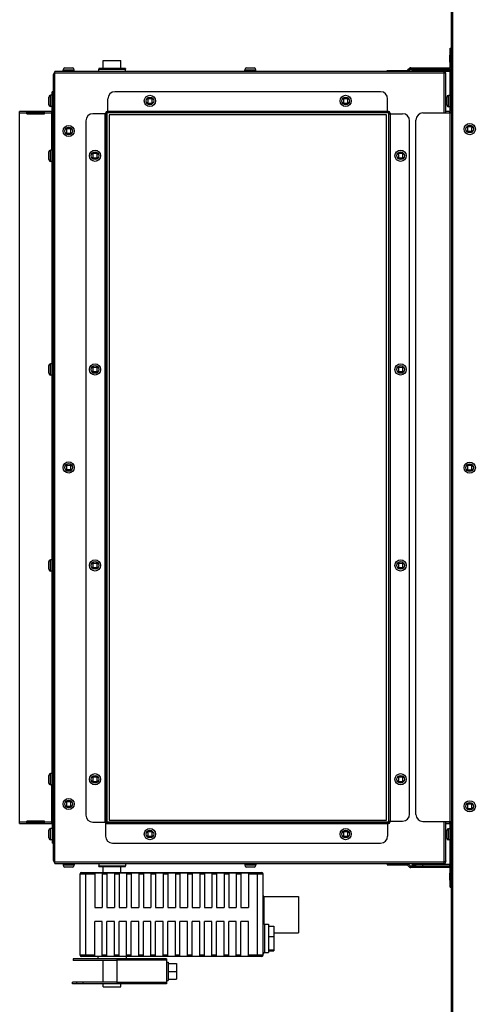
# Model space of a CAD drawing. Extents: x 7487 to 13793, y 1209 to 6177.
# Drawn here: x 10917 to 11243, y 4694 to 5397 of the extents above; entities that cross this region are included whole.
import ezdxf

# ---------------------------------------------------------------- set-up
doc = ezdxf.new("R2010")
doc.units = 0
doc.header["$LTSCALE"] = 15.367
doc.layers.get('0').update_dxf_attribs({"linetype": 'CONTINUOUS'})
for name, color, linetype in [('02___PRT_ALL_AXES', 7, 'CONTINUOUS'), ('PANEL_END', 7, 'CONTINUOUS'), ('PANEL_TOP', 7, 'CONTINUOUS')]:
    doc.layers.add(name, color=color, linetype=linetype)

msp = doc.modelspace()

# ---------------------------------------------------------------- linework, layer by layer
at = {"color": 7, "linetype": 'CONTINUOUS'}
for p, q in [((11226.35, 4509.46), (11226.35, 5644.46)), ((11224.54, 5362.36), (11224.54, 5376.16)), ((11224.54, 5376.16), (11225.55, 5376.16)), ((10976.75, 5361.67), (10976.75, 5367.46)), ((10976.75, 5367.46), (10989.5, 5367.46)), ((10989.5, 5361.67), (10989.5, 5367.46)), ((11224.54, 5371.16), (11225.55, 5371.16)), ((10942.14, 4794.56), (10942.14, 5359.66)), ((11220.34, 5359.66), (10942.14, 5359.66)), ((10948.14, 5359.66), (10948.14, 5360.85)), ((10948.14, 5360.85), (10956.14, 5360.85)), ((10949.41, 5362.12), (10954.87, 5362.12)), ((10956.14, 5359.66), (10956.14, 5360.85)), ((10973.63, 5361.67), (10973.63, 5361.27)), ((10992.63, 5361.67), (10973.63, 5361.67)), ((10992.63, 5361.27), (10973.63, 5361.27)), ((10992.63, 5361.67), (10992.63, 5361.27)), ((11077.84, 5359.66), (11077.84, 5360.85)), ((11077.84, 5360.85), (11085.84, 5360.85)), ((11079.11, 5362.12), (11084.57, 5362.12)), ((11085.84, 5359.66), (11085.84, 5360.85)), ((11179.54, 5359.66), (11179.54, 5360.33)), ((11179.54, 5360.33), (11194.04, 5360.33)), ((11184.54, 5359.66), (11184.54, 5360.33)), ((11194.04, 5359.66), (11194.04, 5360.33)), ((11195.6, 5361.81), (11194.18, 5360.39)), ((11194.89, 5359.68), (11194.18, 5360.39)), ((11196.31, 5361.1), (11194.89, 5359.68)), ((11195.6, 5361.81), (11196.31, 5361.1)), ((11196.45, 5362.16), (11196.45, 5361.16)), ((11196.45, 5362.16), (11224.34, 5362.16)), ((11196.45, 5361.16), (11224.34, 5361.16)), ((11197.54, 5359.66), (11197.54, 5360.85)), ((11197.54, 5360.85), (11200.15, 5360.85)), ((11200.15, 5360.86), (11200.15, 5359.85)), ((11200.15, 5360.86), (11224.34, 5360.86)), ((11200.15, 5359.85), (11224.34, 5359.85)), ((11205.15, 5360.86), (11205.15, 5359.85)), ((11220.34, 5329.96), (11220.34, 5359.66)), ((11224.34, 5361.16), (11224.34, 5362.16)), ((11224.34, 5360.86), (11224.34, 5359.85)), ((11225.55, 5362.36), (11224.54, 5362.36)), ((11224.54, 5331.16), (11224.54, 5359.65)), ((11225.55, 5359.65), (11224.54, 5359.65)), ((10941.33, 4796.77), (10941.33, 5357.46)), ((10942.14, 5357.46), (10941.33, 5357.46)), ((11220.34, 5358.46), (10942.14, 5358.46)), ((11220.44, 5358.42), (11220.34, 5358.46)), ((11220.54, 5358.46), (11220.54, 5358.38)), ((11221.54, 5358.46), (11220.54, 5358.46)), ((11221.54, 5329.96), (11221.54, 5358.46)), ((10940.32, 5331.31), (10940.32, 5345.11)), ((10941.33, 5345.11), (10940.32, 5345.11)), ((11174.94, 5345.11), (10985.15, 5345.11)), ((10937.86, 5335.88), (10937.86, 5341.34)), ((10939.13, 5334.61), (10939.13, 5342.61)), ((10940.32, 5342.61), (10939.13, 5342.61)), ((10941.33, 5340.11), (10940.32, 5340.11)), ((10980.15, 5331.31), (10980.15, 5340.11)), ((11008.55, 5340.71), (11008.05, 5340.2)), ((11008.05, 5340.2), (11008.62, 5339.62)), ((11008.62, 5337.59), (11008.05, 5337.01)), ((11009.13, 5340.13), (11008.55, 5340.71)), ((11008.62, 5339.62), (11008.62, 5337.59)), ((11011.16, 5340.13), (11009.13, 5340.13)), ((11011.74, 5340.71), (11011.16, 5340.13)), ((11011.67, 5339.62), (11012.25, 5340.2)), ((11011.67, 5337.59), (11011.67, 5339.62)), ((11012.25, 5337.01), (11011.67, 5337.59)), ((11012.25, 5340.2), (11011.74, 5340.71)), ((11148.34, 5340.71), (11147.84, 5340.2)), ((11147.84, 5340.2), (11148.41, 5339.62)), ((11148.41, 5337.59), (11147.84, 5337.01)), ((11148.92, 5340.13), (11148.34, 5340.71)), ((11148.41, 5339.62), (11148.41, 5337.59)), ((11150.95, 5340.13), (11148.92, 5340.13)), ((11151.53, 5340.71), (11150.95, 5340.13)), ((11151.46, 5339.62), (11152.04, 5340.2)), ((11151.46, 5337.59), (11151.46, 5339.62)), ((11152.04, 5337.01), (11151.46, 5337.59)), ((11152.04, 5340.2), (11151.53, 5340.71)), ((11179.94, 5331.31), (11179.94, 5340.11)), ((11222.08, 5335.73), (11222.08, 5341.19)), ((11223.35, 5334.45), (11223.35, 5342.46)), ((11224.54, 5342.46), (11223.35, 5342.46)), ((10917.13, 4823.11), (10917.13, 5331.11)), ((10940.12, 5331.11), (10917.13, 5331.11)), ((10922.28, 5329.41), (10922.28, 5331.11)), ((10934.98, 5329.41), (10934.98, 5331.11)), ((10940.32, 5334.61), (10939.13, 5334.61)), ((10940.12, 5303.46), (10940.12, 5331.11)), ((10941.33, 5331.31), (10940.32, 5331.31)), ((10979.65, 5330.11), (10979.65, 5331.11)), ((11180.44, 5331.11), (10979.65, 5331.11)), ((10980.15, 5331.31), (11179.94, 5331.31)), ((10980.15, 5330.11), (10980.15, 5331.11)), ((11008.05, 5337.01), (11008.55, 5336.5)), ((11008.55, 5336.5), (11009.13, 5337.08)), ((11009.13, 5337.08), (11011.16, 5337.08)), ((11011.16, 5337.08), (11011.74, 5336.5)), ((11011.74, 5336.5), (11012.25, 5337.01)), ((11147.84, 5337.01), (11148.34, 5336.5)), ((11148.34, 5336.5), (11148.92, 5337.08)), ((11148.92, 5337.08), (11150.95, 5337.08)), ((11150.95, 5337.08), (11151.53, 5336.5)), ((11151.53, 5336.5), (11152.04, 5337.01)), ((11179.94, 5330.11), (11179.94, 5331.11)), ((11180.44, 5330.11), (11180.44, 5331.11)), ((11224.34, 5330.96), (11221.54, 5330.96)), ((11224.54, 5334.46), (11223.35, 5334.46)), ((11224.54, 5334.45), (11223.35, 5334.45)), ((11224.34, 5329.96), (11224.34, 5330.96)), ((11225.55, 5331.16), (11224.54, 5331.16)), ((10922.28, 5329.91), (10917.13, 5329.91)), ((10934.98, 5330.11), (10922.28, 5330.11)), ((10922.28, 5329.41), (10934.98, 5329.41)), ((10940.12, 5329.91), (10934.98, 5329.91)), ((10940.32, 4824.82), (10940.32, 5329.4)), ((10941.33, 5329.4), (10940.32, 5329.4)), ((10941.33, 5324.4), (10940.32, 5324.4)), ((10964.45, 5324.41), (10964.45, 4829.11)), ((10978.24, 5329.41), (10969.45, 5329.41)), ((10978.24, 4824.11), (10978.24, 5329.41)), ((10978.44, 5329.91), (10978.44, 4823.11)), ((10979.45, 5329.91), (10978.44, 5329.91)), ((10979.45, 5329.41), (10978.44, 5329.41)), ((10979.45, 5329.91), (10979.45, 4824.11)), ((11180.44, 5330.11), (10979.65, 5330.11)), ((10980.95, 5328.61), (10980.95, 4825.61)), ((11179.15, 5328.61), (10980.95, 5328.61)), ((11179.15, 4825.61), (11179.15, 5328.61)), ((11180.64, 5329.91), (11180.64, 4824.32)), ((11180.64, 5329.91), (11181.64, 5329.91)), ((11180.64, 5329.4), (11181.64, 5329.4)), ((11181.64, 5329.91), (11181.64, 4824.32)), ((11181.84, 5329.4), (11181.84, 4824.82)), ((11181.84, 5329.4), (11190.64, 5329.4)), ((11195.64, 4829.82), (11195.64, 5324.4)), ((11200.15, 4829.67), (11200.15, 5324.96)), ((11205.15, 5329.96), (11225.55, 5329.96)), ((11224.34, 5329.96), (11224.34, 4824.67)), ((11225.55, 5329.96), (11225.55, 4824.67)), ((10950.55, 5319.21), (10950.04, 5318.7)), ((10950.04, 5318.7), (10950.62, 5318.13)), ((10951.13, 5318.63), (10950.55, 5319.21)), ((10950.62, 5318.13), (10950.62, 5316.09)), ((10953.16, 5318.63), (10951.13, 5318.63)), ((10953.74, 5319.21), (10953.16, 5318.63)), ((10953.67, 5318.13), (10954.25, 5318.7)), ((10953.67, 5316.09), (10953.67, 5318.13)), ((10954.25, 5318.7), (10953.74, 5319.21)), ((11236.95, 5320.56), (11236.45, 5320.05)), ((11236.45, 5320.05), (11237.02, 5319.47)), ((11237.02, 5317.44), (11236.45, 5316.86)), ((11236.45, 5316.86), (11236.95, 5316.35)), ((11237.53, 5319.98), (11236.95, 5320.56)), ((11236.95, 5316.35), (11237.53, 5316.93)), ((11237.02, 5319.47), (11237.02, 5317.44)), ((11239.56, 5319.98), (11237.53, 5319.98)), ((11237.53, 5316.93), (11239.56, 5316.93)), ((11240.14, 5320.56), (11239.56, 5319.98)), ((11239.56, 5316.93), (11240.14, 5316.35)), ((11240.07, 5319.47), (11240.65, 5320.05)), ((11240.07, 5317.44), (11240.07, 5319.47)), ((11240.65, 5316.86), (11240.07, 5317.44)), ((11240.65, 5320.05), (11240.14, 5320.56)), ((11240.14, 5316.35), (11240.65, 5316.86)), ((10950.62, 5316.09), (10950.04, 5315.52)), ((10950.04, 5315.52), (10950.55, 5315.01)), ((10950.55, 5315.01), (10951.13, 5315.59)), ((10951.13, 5315.59), (10953.16, 5315.59)), ((10953.16, 5315.59), (10953.74, 5315.01)), ((10954.25, 5315.52), (10953.67, 5316.09)), ((10953.74, 5315.01), (10954.25, 5315.52)), ((10939.13, 5295.46), (10939.13, 5303.46)), ((10940.32, 5303.46), (10939.13, 5303.46)), ((10937.86, 5296.73), (10937.86, 5302.19)), ((10940.32, 5295.46), (10939.13, 5295.46)), ((10940.12, 5295.46), (10940.12, 5151.01)), ((10969.35, 5301.56), (10968.85, 5301.05)), ((10968.85, 5301.05), (10969.42, 5300.47)), ((10969.42, 5298.44), (10968.85, 5297.86)), ((10968.85, 5297.86), (10969.35, 5297.36)), ((10969.93, 5300.98), (10969.35, 5301.56)), ((10969.35, 5297.36), (10969.93, 5297.93)), ((10969.42, 5300.47), (10969.42, 5298.44)), ((10971.96, 5300.98), (10969.93, 5300.98)), ((10969.93, 5297.93), (10971.96, 5297.93)), ((10972.54, 5301.56), (10971.96, 5300.98)), ((10971.96, 5297.93), (10972.54, 5297.36)), ((10972.47, 5300.47), (10973.05, 5301.05)), ((10972.47, 5298.44), (10972.47, 5300.47)), ((10973.05, 5297.86), (10972.47, 5298.44)), ((10973.05, 5301.05), (10972.54, 5301.56)), ((10972.54, 5297.36), (10973.05, 5297.86)), ((11187.54, 5301.56), (11187.04, 5301.05)), ((11187.04, 5301.05), (11187.61, 5300.47)), ((11187.61, 5298.44), (11187.04, 5297.86)), ((11187.04, 5297.86), (11187.54, 5297.36)), ((11188.12, 5300.98), (11187.54, 5301.56)), ((11187.54, 5297.36), (11188.12, 5297.93)), ((11187.61, 5300.47), (11187.61, 5298.44)), ((11190.15, 5300.98), (11188.12, 5300.98)), ((11188.12, 5297.93), (11190.15, 5297.93)), ((11190.73, 5301.56), (11190.15, 5300.98)), ((11190.15, 5297.93), (11190.73, 5297.36)), ((11190.66, 5300.47), (11191.24, 5301.05)), ((11190.66, 5298.44), (11190.66, 5300.47)), ((11191.24, 5297.86), (11190.66, 5298.44)), ((11191.24, 5301.05), (11190.73, 5301.56)), ((11190.73, 5297.36), (11191.24, 5297.86)), ((10937.86, 5144.28), (10937.86, 5149.74)), ((10939.13, 5143.01), (10939.13, 5151.01)), ((10940.32, 5151.01), (10939.13, 5151.01)), ((10969.35, 5149.11), (10968.85, 5148.6)), ((10968.85, 5148.6), (10969.42, 5148.02)), ((10969.93, 5148.53), (10969.35, 5149.11)), ((10969.42, 5148.02), (10969.42, 5145.99)), ((10971.96, 5148.53), (10969.93, 5148.53)), ((10972.54, 5149.11), (10971.96, 5148.53)), ((10972.47, 5148.02), (10973.05, 5148.6)), ((10972.47, 5145.99), (10972.47, 5148.02)), ((10973.05, 5148.6), (10972.54, 5149.11)), ((11187.54, 5149.11), (11187.04, 5148.6)), ((11187.04, 5148.6), (11187.61, 5148.02)), ((11188.12, 5148.53), (11187.54, 5149.11)), ((11187.61, 5148.02), (11187.61, 5145.99)), ((11190.15, 5148.53), (11188.12, 5148.53)), ((11190.73, 5149.11), (11190.15, 5148.53)), ((11190.66, 5148.02), (11191.24, 5148.6)), ((11190.66, 5145.99), (11190.66, 5148.02)), ((11191.24, 5148.6), (11190.73, 5149.11)), ((10940.32, 5143.01), (10939.13, 5143.01)), ((10940.12, 5143.01), (10940.12, 5011.22)), ((10969.42, 5145.99), (10968.85, 5145.41)), ((10968.85, 5145.41), (10969.35, 5144.9)), ((10969.35, 5144.9), (10969.93, 5145.48)), ((10969.93, 5145.48), (10971.96, 5145.48)), ((10971.96, 5145.48), (10972.54, 5144.9)), ((10973.05, 5145.41), (10972.47, 5145.99)), ((10972.54, 5144.9), (10973.05, 5145.41)), ((11187.61, 5145.99), (11187.04, 5145.41)), ((11187.04, 5145.41), (11187.54, 5144.9)), ((11187.54, 5144.9), (11188.12, 5145.48)), ((11188.12, 5145.48), (11190.15, 5145.48)), ((11190.15, 5145.48), (11190.73, 5144.9)), ((11191.24, 5145.41), (11190.66, 5145.99)), ((11190.73, 5144.9), (11191.24, 5145.41)), ((10950.55, 5079.21), (10950.04, 5078.7)), ((10950.04, 5078.7), (10950.62, 5078.13)), ((10951.13, 5078.63), (10950.55, 5079.21)), ((10950.62, 5078.13), (10950.62, 5076.09)), ((10953.16, 5078.63), (10951.13, 5078.63)), ((10953.74, 5079.21), (10953.16, 5078.63)), ((10953.67, 5078.13), (10954.25, 5078.7)), ((10953.67, 5076.09), (10953.67, 5078.13)), ((10954.25, 5078.7), (10953.74, 5079.21)), ((11236.95, 5079.06), (11236.45, 5078.55)), ((11236.45, 5078.55), (11237.02, 5077.97)), ((11237.53, 5078.48), (11236.95, 5079.06)), ((11237.02, 5077.97), (11237.02, 5075.94)), ((11239.56, 5078.48), (11237.53, 5078.48)), ((11240.14, 5079.06), (11239.56, 5078.48)), ((11240.07, 5077.97), (11240.65, 5078.55)), ((11240.07, 5075.94), (11240.07, 5077.97)), ((11240.65, 5078.55), (11240.14, 5079.06)), ((10950.62, 5076.09), (10950.04, 5075.52)), ((10950.04, 5075.52), (10950.55, 5075.01)), ((10950.55, 5075.01), (10951.13, 5075.59)), ((10951.13, 5075.59), (10953.16, 5075.59)), ((10953.16, 5075.59), (10953.74, 5075.01)), ((10954.25, 5075.52), (10953.67, 5076.09)), ((10953.74, 5075.01), (10954.25, 5075.52)), ((11237.02, 5075.94), (11236.45, 5075.36)), ((11236.45, 5075.36), (11236.95, 5074.85)), ((11236.95, 5074.85), (11237.53, 5075.43)), ((11237.53, 5075.43), (11239.56, 5075.43)), ((11239.56, 5075.43), (11240.14, 5074.85)), ((11240.65, 5075.36), (11240.07, 5075.94)), ((11240.14, 5074.85), (11240.65, 5075.36)), ((10937.86, 5004.49), (10937.86, 5009.95)), ((10939.13, 5003.22), (10939.13, 5011.22)), ((10940.32, 5011.22), (10939.13, 5011.22)), ((10969.35, 5009.32), (10968.85, 5008.81)), ((10968.85, 5008.81), (10969.42, 5008.23)), ((10969.93, 5008.74), (10969.35, 5009.32)), ((10969.42, 5008.23), (10969.42, 5006.2)), ((10971.96, 5008.74), (10969.93, 5008.74)), ((10972.54, 5009.32), (10971.96, 5008.74)), ((10972.47, 5008.23), (10973.05, 5008.81)), ((10972.47, 5006.2), (10972.47, 5008.23)), ((10973.05, 5008.81), (10972.54, 5009.32)), ((11187.54, 5009.32), (11187.04, 5008.81)), ((11187.04, 5008.81), (11187.61, 5008.23)), ((11188.12, 5008.74), (11187.54, 5009.32)), ((11187.61, 5008.23), (11187.61, 5006.2)), ((11190.15, 5008.74), (11188.12, 5008.74)), ((11190.73, 5009.32), (11190.15, 5008.74)), ((11190.66, 5008.23), (11191.24, 5008.81)), ((11190.66, 5006.2), (11190.66, 5008.23)), ((11191.24, 5008.81), (11190.73, 5009.32)), ((10940.32, 5003.22), (10939.13, 5003.22)), ((10940.12, 5003.22), (10940.12, 4858.76)), ((10969.42, 5006.2), (10968.85, 5005.62)), ((10968.85, 5005.62), (10969.35, 5005.11)), ((10969.35, 5005.11), (10969.93, 5005.69)), ((10969.93, 5005.69), (10971.96, 5005.69)), ((10971.96, 5005.69), (10972.54, 5005.11)), ((10973.05, 5005.62), (10972.47, 5006.2)), ((10972.54, 5005.11), (10973.05, 5005.62)), ((11187.61, 5006.2), (11187.04, 5005.62)), ((11187.04, 5005.62), (11187.54, 5005.11)), ((11187.54, 5005.11), (11188.12, 5005.69)), ((11188.12, 5005.69), (11190.15, 5005.69)), ((11190.15, 5005.69), (11190.73, 5005.11)), ((11191.24, 5005.62), (11190.66, 5006.2)), ((11190.73, 5005.11), (11191.24, 5005.62)), ((10937.86, 4852.03), (10937.86, 4857.49)), ((10939.13, 4850.76), (10939.13, 4858.76)), ((10940.32, 4858.76), (10939.13, 4858.76)), ((10969.35, 4856.87), (10968.85, 4856.36)), ((10968.85, 4856.36), (10969.42, 4855.78)), ((10969.42, 4853.75), (10968.85, 4853.17)), ((10968.85, 4853.17), (10969.35, 4852.66)), ((10969.93, 4856.29), (10969.35, 4856.87)), ((10969.35, 4852.66), (10969.93, 4853.24)), ((10969.42, 4855.78), (10969.42, 4853.75)), ((10971.96, 4856.29), (10969.93, 4856.29)), ((10969.93, 4853.24), (10971.96, 4853.24)), ((10972.54, 4856.87), (10971.96, 4856.29)), ((10971.96, 4853.24), (10972.54, 4852.66)), ((10972.47, 4855.78), (10973.05, 4856.36)), ((10972.47, 4853.75), (10972.47, 4855.78)), ((10973.05, 4853.17), (10972.47, 4853.75)), ((10973.05, 4856.36), (10972.54, 4856.87)), ((10972.54, 4852.66), (10973.05, 4853.17)), ((11187.54, 4856.87), (11187.04, 4856.36)), ((11187.04, 4856.36), (11187.61, 4855.78)), ((11187.61, 4853.75), (11187.04, 4853.17)), ((11187.04, 4853.17), (11187.54, 4852.66)), ((11188.12, 4856.29), (11187.54, 4856.87)), ((11187.54, 4852.66), (11188.12, 4853.24)), ((11187.61, 4855.78), (11187.61, 4853.75)), ((11190.15, 4856.29), (11188.12, 4856.29)), ((11188.12, 4853.24), (11190.15, 4853.24)), ((11190.73, 4856.87), (11190.15, 4856.29)), ((11190.15, 4853.24), (11190.73, 4852.66)), ((11190.66, 4855.78), (11191.24, 4856.36)), ((11190.66, 4853.75), (11190.66, 4855.78)), ((11191.24, 4853.17), (11190.66, 4853.75)), ((11191.24, 4856.36), (11190.73, 4856.87)), ((11190.73, 4852.66), (11191.24, 4853.17)), ((10940.32, 4850.76), (10939.13, 4850.76)), ((10940.12, 4823.11), (10940.12, 4850.76)), ((10950.55, 4839.21), (10950.04, 4838.7)), ((10951.13, 4838.63), (10950.55, 4839.21)), ((10953.74, 4839.21), (10953.16, 4838.63)), ((10954.25, 4838.7), (10953.74, 4839.21)), ((10950.04, 4838.7), (10950.62, 4838.13)), ((10950.62, 4836.09), (10950.04, 4835.52)), ((10950.04, 4835.52), (10950.55, 4835.01)), ((10950.55, 4835.01), (10951.13, 4835.59)), ((10950.62, 4838.13), (10950.62, 4836.09)), ((10953.16, 4838.63), (10951.13, 4838.63)), ((10951.13, 4835.59), (10953.16, 4835.59)), ((10953.16, 4835.59), (10953.74, 4835.01)), ((10953.67, 4838.13), (10954.25, 4838.7)), ((10953.67, 4836.09), (10953.67, 4838.13)), ((10954.25, 4835.52), (10953.67, 4836.09)), ((10953.74, 4835.01), (10954.25, 4835.52)), ((11236.95, 4837.56), (11236.45, 4837.05)), ((11236.45, 4837.05), (11237.02, 4836.47)), ((11237.02, 4834.44), (11236.45, 4833.86)), ((11236.45, 4833.86), (11236.95, 4833.35)), ((11237.53, 4836.98), (11236.95, 4837.56)), ((11236.95, 4833.35), (11237.53, 4833.93)), ((11237.02, 4836.47), (11237.02, 4834.44)), ((11239.56, 4836.98), (11237.53, 4836.98)), ((11237.53, 4833.93), (11239.56, 4833.93)), ((11240.14, 4837.56), (11239.56, 4836.98)), ((11239.56, 4833.93), (11240.14, 4833.35)), ((11240.07, 4836.47), (11240.65, 4837.05)), ((11240.07, 4834.44), (11240.07, 4836.47)), ((11240.65, 4833.86), (11240.07, 4834.44)), ((11240.65, 4837.05), (11240.14, 4837.56)), ((11240.14, 4833.35), (11240.65, 4833.86)), ((10922.28, 4823.11), (10922.28, 4824.82)), ((10934.98, 4824.82), (10922.28, 4824.82)), ((10934.98, 4823.11), (10934.98, 4824.82)), ((10941.33, 4829.82), (10940.32, 4829.82)), ((10941.33, 4824.82), (10940.32, 4824.82)), ((10980.95, 4825.61), (11179.15, 4825.61)), ((11180.64, 4824.82), (11181.64, 4824.82)), ((11181.84, 4824.82), (11190.64, 4824.82)), ((10917.13, 4824.32), (10922.28, 4824.32)), ((10917.13, 4823.11), (10940.12, 4823.11)), ((10922.28, 4824.12), (10934.98, 4824.12)), ((10934.98, 4824.32), (10940.12, 4824.32)), ((10937.86, 4812.89), (10937.86, 4818.35)), ((10939.13, 4811.62), (10939.13, 4819.62)), ((10940.32, 4819.62), (10939.13, 4819.62)), ((10940.32, 4822.91), (10940.32, 4809.12)), ((10941.33, 4822.91), (10940.32, 4822.91)), ((10941.33, 4824.11), (10940.44, 4824.11)), ((10969.45, 4824.11), (10978.24, 4824.11)), ((11180.44, 4824.12), (10978.44, 4824.12)), ((10979.45, 4824.11), (10978.44, 4824.11)), ((11180.44, 4823.11), (10978.44, 4823.11)), ((10978.44, 4822.91), (10978.44, 4814.12)), ((11179.94, 4822.91), (10978.44, 4822.91)), ((11179.94, 4824.12), (11179.94, 4823.11)), ((11179.94, 4822.91), (11179.94, 4814.12)), ((11180.44, 4824.12), (11180.44, 4823.11)), ((11180.64, 4824.32), (11181.64, 4824.32)), ((11205.15, 4824.67), (11225.55, 4824.67)), ((11220.34, 4794.56), (11220.34, 4824.67)), ((11221.54, 4795.77), (11221.54, 4824.67)), ((11224.34, 4824.17), (11221.54, 4824.17)), ((11224.34, 4822.96), (11221.54, 4822.96)), ((11222.08, 4812.73), (11222.08, 4818.19)), ((11224.54, 4819.46), (11223.35, 4819.46)), ((11223.35, 4811.46), (11223.35, 4819.46)), ((11224.34, 4822.96), (11224.34, 4824.67)), ((11225.55, 4822.76), (11224.54, 4822.76)), ((11224.54, 4794.27), (11224.54, 4822.76)), ((10940.32, 4811.62), (10939.13, 4811.62)), ((10941.33, 4814.12), (10940.32, 4814.12)), ((11008.55, 4817.72), (11008.05, 4817.21)), ((11008.05, 4817.21), (11008.62, 4816.63)), ((11008.62, 4814.6), (11008.05, 4814.02)), ((11008.05, 4814.02), (11008.55, 4813.51)), ((11009.13, 4817.14), (11008.55, 4817.72)), ((11008.55, 4813.51), (11009.13, 4814.09)), ((11008.62, 4816.63), (11008.62, 4814.6)), ((11011.16, 4817.14), (11009.13, 4817.14)), ((11009.13, 4814.09), (11011.16, 4814.09)), ((11011.74, 4817.72), (11011.16, 4817.14)), ((11011.16, 4814.09), (11011.74, 4813.51)), ((11011.67, 4816.63), (11012.25, 4817.21)), ((11011.67, 4814.6), (11011.67, 4816.63)), ((11012.25, 4814.02), (11011.67, 4814.6)), ((11012.25, 4817.21), (11011.74, 4817.72)), ((11011.74, 4813.51), (11012.25, 4814.02)), ((11148.34, 4817.72), (11147.84, 4817.21)), ((11147.84, 4817.21), (11148.41, 4816.63)), ((11148.41, 4814.6), (11147.84, 4814.02)), ((11147.84, 4814.02), (11148.34, 4813.51)), ((11148.92, 4817.14), (11148.34, 4817.72)), ((11148.34, 4813.51), (11148.92, 4814.09)), ((11148.41, 4816.63), (11148.41, 4814.6)), ((11150.95, 4817.14), (11148.92, 4817.14)), ((11148.92, 4814.09), (11150.95, 4814.09)), ((11151.53, 4817.72), (11150.95, 4817.14)), ((11150.95, 4814.09), (11151.53, 4813.51)), ((11151.46, 4816.63), (11152.04, 4817.21)), ((11151.46, 4814.6), (11151.46, 4816.63)), ((11152.04, 4814.02), (11151.46, 4814.6)), ((11152.04, 4817.21), (11151.53, 4817.72)), ((11151.53, 4813.51), (11152.04, 4814.02)), ((11224.54, 4811.46), (11223.35, 4811.46)), ((11225.55, 4812.17), (11224.54, 4812.17)), ((10941.33, 4809.12), (10940.32, 4809.12)), ((10983.44, 4809.12), (11174.94, 4809.12)), ((10942.14, 4796.77), (10941.33, 4796.77)), ((10942.14, 4795.77), (11220.34, 4795.77)), ((10942.14, 4794.56), (11220.34, 4794.56)), ((10948.14, 4794.56), (10948.14, 4793.37)), ((10956.14, 4793.37), (10948.14, 4793.37)), ((10954.87, 4792.1), (10949.41, 4792.1)), ((10956.14, 4794.56), (10956.14, 4793.37)), ((10973.63, 4792.55), (10973.63, 4792.95)), ((10973.63, 4792.95), (10992.63, 4792.95)), ((10973.63, 4792.55), (10992.63, 4792.55)), ((10976.75, 4788.21), (10976.75, 4792.55)), ((10989.5, 4788.21), (10989.5, 4792.55)), ((10992.63, 4792.55), (10992.63, 4792.95)), ((11077.84, 4794.56), (11077.84, 4793.37)), ((11085.84, 4793.37), (11077.84, 4793.37)), ((11084.57, 4792.1), (11079.11, 4792.1)), ((11085.84, 4794.56), (11085.84, 4793.37)), ((11179.54, 4794.56), (11179.54, 4793.59)), ((11179.54, 4793.59), (11194.04, 4793.59)), ((11184.54, 4794.56), (11184.54, 4793.59)), ((11194.04, 4794.56), (11194.04, 4793.59)), ((11194.89, 4794.24), (11194.18, 4793.53)), ((11194.18, 4793.53), (11195.6, 4792.11)), ((11194.89, 4794.24), (11196.31, 4792.82)), ((11195.6, 4792.11), (11196.31, 4792.82)), ((11224.34, 4792.77), (11196.45, 4792.77)), ((11196.45, 4791.76), (11196.45, 4792.77)), ((11224.34, 4791.76), (11196.45, 4791.76)), ((11197.54, 4794.56), (11197.54, 4793.37)), ((11200.15, 4793.37), (11197.54, 4793.37)), ((11200.15, 4794.07), (11224.34, 4794.07)), ((11200.15, 4793.07), (11200.15, 4794.07)), ((11200.15, 4793.07), (11224.34, 4793.07)), ((11205.15, 4793.07), (11205.15, 4794.07)), ((11205.54, 4794.56), (11205.54, 4794.07)), ((11220.44, 4795.8), (11220.34, 4795.77)), ((11220.54, 4795.77), (11220.54, 4795.84)), ((11221.54, 4795.77), (11220.54, 4795.77)), ((11224.34, 4793.07), (11224.34, 4794.07)), ((11224.34, 4792.77), (11224.34, 4791.76)), ((11225.55, 4794.27), (11224.54, 4794.27)), ((11225.55, 4791.56), (11224.54, 4791.56)), ((11224.54, 4777.77), (11224.54, 4791.56)), ((10960.32, 4729.21), (10960.32, 4787.21)), ((10960.32, 4787.21), (10970.72, 4787.21)), ((10961.32, 4788.21), (11089.92, 4788.21)), ((10964.32, 4728.21), (10964.32, 4788.21)), ((10970.72, 4788.08), (10970.72, 4763.21)), ((10970.72, 4788.08), (10976.12, 4788.08)), ((10976.12, 4788.08), (10976.12, 4763.21)), ((10976.12, 4787.21), (10979.42, 4787.21)), ((10979.42, 4788.08), (10979.42, 4763.21)), ((10979.42, 4788.08), (10984.82, 4788.08)), ((10984.82, 4788.08), (10984.82, 4763.21)), ((10984.82, 4787.21), (10988.12, 4787.21)), ((10988.12, 4788.08), (10988.12, 4763.21)), ((10988.12, 4788.08), (10993.52, 4788.08)), ((10993.52, 4788.08), (10993.52, 4763.21)), ((10993.52, 4787.21), (10996.82, 4787.21)), ((10996.82, 4788.08), (10996.82, 4763.21)), ((10996.82, 4788.08), (11002.22, 4788.08)), ((11002.22, 4788.08), (11002.22, 4763.21)), ((11002.22, 4787.21), (11005.52, 4787.21)), ((11005.52, 4788.08), (11005.52, 4763.21)), ((11005.52, 4788.08), (11010.92, 4788.08)), ((11010.92, 4788.08), (11010.92, 4763.21)), ((11010.92, 4787.21), (11014.22, 4787.21)), ((11014.22, 4788.08), (11014.22, 4763.21)), ((11014.22, 4788.08), (11019.62, 4788.08)), ((11019.62, 4788.08), (11019.62, 4763.21)), ((11019.62, 4787.21), (11022.92, 4787.21)), ((11022.92, 4788.08), (11022.92, 4763.21)), ((11022.92, 4788.08), (11028.32, 4788.08)), ((11028.32, 4788.08), (11028.32, 4763.21)), ((11028.32, 4787.21), (11031.62, 4787.21)), ((11031.62, 4788.08), (11031.62, 4763.21)), ((11031.62, 4788.08), (11037.02, 4788.08)), ((11037.02, 4788.08), (11037.02, 4763.21)), ((11037.02, 4787.21), (11040.32, 4787.21)), ((11040.32, 4788.08), (11040.32, 4763.21)), ((11040.32, 4788.08), (11045.72, 4788.08)), ((11045.72, 4788.08), (11045.72, 4763.21)), ((11045.72, 4787.21), (11049.02, 4787.21)), ((11049.02, 4788.08), (11049.02, 4763.21)), ((11049.02, 4788.08), (11054.42, 4788.08)), ((11054.42, 4788.08), (11054.42, 4763.21)), ((11054.42, 4787.21), (11057.72, 4787.21)), ((11057.72, 4788.08), (11057.72, 4763.21)), ((11057.72, 4788.08), (11063.12, 4788.08)), ((11063.12, 4788.08), (11063.12, 4763.21)), ((11063.12, 4787.21), (11066.42, 4787.21)), ((11066.42, 4788.08), (11066.42, 4763.21)), ((11066.42, 4788.08), (11071.82, 4788.08)), ((11071.82, 4788.08), (11071.82, 4763.21)), ((11071.82, 4787.21), (11075.12, 4787.21)), ((11075.12, 4788.08), (11075.12, 4763.21)), ((11075.12, 4788.08), (11080.52, 4788.08)), ((11080.52, 4788.08), (11080.52, 4763.21)), ((11080.52, 4787.21), (11090.92, 4787.21)), ((11086.92, 4728.21), (11086.92, 4788.21)), ((11090.92, 4729.21), (11090.92, 4787.21)), ((11224.54, 4782.77), (11225.55, 4782.77)), ((11224.54, 4777.77), (11225.55, 4777.77)), ((11091.42, 4771.21), (11091.42, 4751.5)), ((11091.42, 4771.21), (11116.32, 4771.21)), ((11116.32, 4771.21), (11116.32, 4745.21)), ((10970.72, 4763.21), (10976.12, 4763.21)), ((10979.42, 4763.21), (10984.82, 4763.21)), ((10988.12, 4763.21), (10993.52, 4763.21)), ((10996.82, 4763.21), (11002.22, 4763.21)), ((11005.52, 4763.21), (11010.92, 4763.21)), ((11014.22, 4763.21), (11019.62, 4763.21)), ((11022.92, 4763.21), (11028.32, 4763.21)), ((11031.62, 4763.21), (11037.02, 4763.21)), ((11040.32, 4763.21), (11045.72, 4763.21)), ((11049.02, 4763.21), (11054.42, 4763.21)), ((11057.72, 4763.21), (11063.12, 4763.21)), ((11066.42, 4763.21), (11071.82, 4763.21)), ((11075.12, 4763.21), (11080.52, 4763.21)), ((10970.72, 4728.34), (10970.72, 4753.21)), ((10976.12, 4753.21), (10970.72, 4753.21)), ((10976.12, 4728.34), (10976.12, 4753.21)), ((10979.42, 4728.34), (10979.42, 4753.21)), ((10984.82, 4753.21), (10979.42, 4753.21)), ((10984.82, 4728.34), (10984.82, 4753.21)), ((10988.12, 4728.34), (10988.12, 4753.21)), ((10993.52, 4753.21), (10988.12, 4753.21)), ((10993.52, 4728.34), (10993.52, 4753.21)), ((10996.82, 4728.34), (10996.82, 4753.21)), ((11002.22, 4753.21), (10996.82, 4753.21)), ((11002.22, 4728.34), (11002.22, 4753.21)), ((11005.52, 4728.34), (11005.52, 4753.21)), ((11010.92, 4753.21), (11005.52, 4753.21)), ((11010.92, 4728.34), (11010.92, 4753.21)), ((11014.22, 4728.34), (11014.22, 4753.21)), ((11019.62, 4753.21), (11014.22, 4753.21)), ((11019.62, 4728.34), (11019.62, 4753.21)), ((11022.92, 4728.34), (11022.92, 4753.21)), ((11028.32, 4753.21), (11022.92, 4753.21)), ((11028.32, 4728.34), (11028.32, 4753.21)), ((11031.62, 4728.34), (11031.62, 4753.21)), ((11037.02, 4753.21), (11031.62, 4753.21)), ((11037.02, 4728.34), (11037.02, 4753.21)), ((11040.32, 4728.34), (11040.32, 4753.21)), ((11045.72, 4753.21), (11040.32, 4753.21)), ((11045.72, 4728.34), (11045.72, 4753.21)), ((11049.02, 4728.34), (11049.02, 4753.21)), ((11054.42, 4753.21), (11049.02, 4753.21)), ((11054.42, 4728.34), (11054.42, 4753.21)), ((11057.72, 4728.34), (11057.72, 4753.21)), ((11063.12, 4753.21), (11057.72, 4753.21)), ((11063.12, 4728.34), (11063.12, 4753.21)), ((11066.42, 4728.34), (11066.42, 4753.21)), ((11071.82, 4753.21), (11066.42, 4753.21)), ((11071.82, 4728.34), (11071.82, 4753.21)), ((11075.12, 4728.34), (11075.12, 4753.21)), ((11080.52, 4753.21), (11075.12, 4753.21)), ((11080.52, 4728.34), (11080.52, 4753.21)), ((11091.92, 4751.36), (11091.92, 4731.06)), ((11091.92, 4751.36), (11094.72, 4751.36)), ((11094.72, 4751.36), (11094.72, 4731.06)), ((11094.72, 4749.95), (11098.72, 4749.95)), ((11094.72, 4749.87), (11098.72, 4749.87)), ((11098.72, 4749.95), (11098.72, 4732.43)), ((11094.72, 4742.47), (11098.72, 4742.47)), ((11098.72, 4745.21), (11116.32, 4745.21)), ((10955.38, 4726.71), (10955.38, 4725.51)), ((11022.1, 4726.71), (10955.38, 4726.71)), ((10970.72, 4729.21), (10960.32, 4729.21)), ((11089.92, 4728.21), (10961.32, 4728.21)), ((10976.12, 4728.34), (10970.72, 4728.34)), ((10973.07, 4728.21), (10973.07, 4726.71)), ((10979.42, 4729.21), (10976.12, 4729.21)), ((10984.82, 4728.34), (10979.42, 4728.34)), ((10988.12, 4729.21), (10984.82, 4729.21)), ((10986.88, 4708.71), (10986.88, 4726.71)), ((10993.52, 4728.34), (10988.12, 4728.34)), ((10993.18, 4728.21), (10993.18, 4726.71)), ((10996.82, 4729.21), (10993.52, 4729.21)), ((11002.22, 4728.34), (10996.82, 4728.34)), ((11005.52, 4729.21), (11002.22, 4729.21)), ((11010.92, 4728.34), (11005.52, 4728.34)), ((11014.22, 4729.21), (11010.92, 4729.21)), ((11019.62, 4728.34), (11014.22, 4728.34)), ((11022.92, 4729.21), (11019.62, 4729.21)), ((11022.1, 4726.71), (11022.1, 4708.71)), ((11028.32, 4728.34), (11022.92, 4728.34)), ((11031.62, 4729.21), (11028.32, 4729.21)), ((11037.02, 4728.34), (11031.62, 4728.34)), ((11040.32, 4729.21), (11037.02, 4729.21)), ((11045.72, 4728.34), (11040.32, 4728.34)), ((11049.02, 4729.21), (11045.72, 4729.21)), ((11054.42, 4728.34), (11049.02, 4728.34)), ((11057.72, 4729.21), (11054.42, 4729.21)), ((11063.12, 4728.34), (11057.72, 4728.34)), ((11066.42, 4729.21), (11063.12, 4729.21)), ((11071.82, 4728.34), (11066.42, 4728.34)), ((11075.12, 4729.21), (11071.82, 4729.21)), ((11080.52, 4728.34), (11075.12, 4728.34)), ((11090.92, 4729.21), (11080.52, 4729.21)), ((11091.92, 4731.06), (11094.72, 4731.06)), ((11094.72, 4732.99), (11098.72, 4732.99)), ((11094.72, 4732.43), (11098.72, 4732.43)), ((10986.88, 4725.51), (10955.38, 4725.51)), ((10976.75, 4709.91), (10976.75, 4725.51)), ((11022.1, 4725.71), (10986.88, 4725.71)), ((11022.1, 4724.18), (11023.1, 4724.18)), ((11023.1, 4724.18), (11023.1, 4711.18)), ((11023.1, 4723.25), (11029.1, 4723.25)), ((11029.1, 4723.25), (11029.1, 4712.1)), ((11023.1, 4717.68), (11029.1, 4717.68)), ((10954.96, 4708.71), (10954.96, 4709.91)), ((10986.88, 4709.91), (10954.96, 4709.91)), ((11022.1, 4708.71), (10954.96, 4708.71)), ((10957.89, 4708.71), (10957.89, 4709.91)), ((10962.5, 4708.71), (10962.5, 4709.91)), ((10976.75, 4706.76), (10976.75, 4708.71)), ((10976.75, 4706.76), (10989.5, 4706.76)), ((11022.1, 4709.71), (10986.88, 4709.71)), ((10989.5, 4706.76), (10989.5, 4708.71)), ((11022.1, 4711.18), (11023.1, 4711.18)), ((11023.1, 4712.1), (11029.1, 4712.1))]:
    msp.add_line(p, q, dxfattribs=at)
for centre, radius in [((11010.15, 5338.61), 4), ((11010.15, 5338.61), 2.73), ((11149.94, 5338.61), 4), ((11149.94, 5338.61), 2.73), ((10952.14, 5317.11), 4), ((10952.14, 5317.11), 2.73), ((11238.55, 5318.46), 4), ((11238.55, 5318.46), 2.73), ((10970.95, 5299.46), 4), ((11189.14, 5299.46), 4), ((10970.95, 5299.46), 2.73), ((11189.14, 5299.46), 2.73), ((10970.95, 5147.01), 4), ((10970.95, 5147.01), 2.73), ((11189.14, 5147.01), 4), ((11189.14, 5147.01), 2.73), ((10952.14, 5077.11), 4), ((10952.14, 5077.11), 2.73), ((11238.55, 5076.96), 4), ((11238.55, 5076.96), 2.73), ((10970.95, 5007.22), 4), ((10970.95, 5007.22), 2.73), ((11189.14, 5007.22), 4), ((11189.14, 5007.22), 2.73), ((10970.95, 4854.76), 4), ((10970.95, 4854.76), 2.73), ((11189.14, 4854.76), 4), ((11189.14, 4854.76), 2.73), ((10952.14, 4837.11), 4), ((10952.14, 4837.11), 2.73), ((11238.55, 4835.46), 4), ((11238.55, 4835.46), 2.73), ((11010.15, 4815.62), 4), ((11010.15, 4815.62), 2.73), ((11149.94, 4815.62), 4), ((11149.94, 4815.62), 2.73)]:
    msp.add_circle(centre, radius, dxfattribs=at)
for centre, radius, start, end in [((10942.53, 5357.46), 1.21, 108.89186, 180), ((10949.41, 5360.85), 1.27, 90, 180), ((10954.87, 5360.85), 1.27, 0, 90), ((11079.11, 5360.85), 1.27, 90, 180), ((11084.57, 5360.85), 1.27, 0, 90), ((11194.04, 5360.53), 0.2, 270, 315), ((11194.04, 5360.53), 1.21, 313.46793, 315), ((11196.45, 5360.96), 1.21, 90, 135), ((11196.45, 5360.96), 0.2, 90, 135), ((11198.81, 5360.85), 1.27, 166.2638, 180), ((11204.27, 5360.85), 1.27, 0, 13.7362), ((11220.34, 5358.46), 1.21, 0, 90), ((11220.34, 5358.46), 0.2, 0, 90), ((11224.34, 5362.36), 1.21, 270, 0), ((11224.34, 5362.36), 0.2, 270, 0), ((11224.34, 5359.65), 1.21, 0, 90), ((11224.34, 5359.65), 0.2, 0, 90), ((11209.91, 5329), 31.24, 70.10352, 70.28955), ((10985.15, 5340.11), 5, 90.00002, 180), ((11174.94, 5340.11), 5, 0, 90), ((10939.13, 5341.34), 1.27, 90, 180), ((11223.35, 5341.19), 1.27, 90, 180), ((10939.13, 5335.88), 1.27, 180, 270), ((10940.12, 5331.31), 1.21, 270, 0), ((10979.65, 5329.91), 1.21, 90, 180), ((11180.44, 5329.91), 1.21, 0, 90), ((11223.35, 5335.73), 1.27, 180, 270), ((11223.35, 5335.72), 1.27, 180, 270), ((11224.34, 5331.16), 0.2, 270, 0), ((11224.34, 5331.16), 1.21, 285.49753, 0), ((10969.45, 5324.41), 5, 90, 179.99998), ((10979.65, 5329.91), 0.2, 90, 180), ((11180.44, 5329.91), 0.2, 0, 90), ((11190.64, 5324.4), 5, 0, 90), ((11205.15, 5324.96), 5, 90, 179.99995), ((10939.13, 5302.19), 1.27, 90, 180), ((10939.13, 5296.73), 1.27, 180, 270), ((10939.13, 5149.74), 1.27, 90, 180), ((10939.13, 5144.28), 1.27, 180, 270), ((10939.13, 5009.95), 1.27, 90, 180), ((10939.13, 5004.49), 1.27, 180, 270), ((10939.13, 4857.49), 1.27, 90, 180), ((10939.13, 4852.03), 1.27, 180, 270), ((10969.45, 4829.11), 5, 180.00004, 270), ((11190.64, 4829.82), 5, 270, 0), ((11205.15, 4829.67), 5, 180.00004, 269.99998), ((10939.13, 4818.35), 1.27, 90, 180), ((10940.12, 4822.91), 1.21, 0, 90), ((11180.44, 4824.32), 1.21, 270, 0), ((11180.44, 4824.32), 0.2, 270, 0), ((11223.35, 4818.19), 1.27, 90, 180), ((11224.34, 4822.76), 1.21, 0, 90), ((10939.13, 4812.89), 1.27, 180, 270), ((10983.44, 4814.12), 5, 180, 270), ((11174.94, 4814.12), 5, 270, 0), ((11223.35, 4812.73), 1.27, 180, 270), ((10942.53, 4796.77), 1.21, 180, 251.10814), ((10949.41, 4793.37), 1.27, 180, 270), ((10954.87, 4793.37), 1.27, 270, 0), ((11079.11, 4793.37), 1.27, 180, 270), ((11084.57, 4793.37), 1.27, 270, 0), ((11194.04, 4793.39), 0.2, 45, 90), ((11194.04, 4793.39), 1.21, 45, 77.21603), ((11196.45, 4792.97), 1.21, 225, 270), ((11196.45, 4792.97), 0.2, 225, 270), ((11198.81, 4793.37), 1.27, 180, 208.25792), ((11204.27, 4793.37), 1.27, 331.74208, 346.2638), ((11220.34, 4795.77), 1.21, 270, 0), ((11220.34, 4795.77), 0.2, 270, 0), ((11209.91, 4825.22), 31.24, 289.71045, 289.89648), ((11224.34, 4794.27), 1.21, 270, 0), ((11224.34, 4794.27), 0.2, 270, 0), ((11224.34, 4791.56), 1.21, 0, 90), ((11224.34, 4791.56), 0.2, 0, 90), ((10961.32, 4787.21), 1, 90, 180), ((11089.92, 4787.21), 1, 0, 90), ((11091.42, 4771.71), 0.5, 180, 270), ((11091.92, 4752.36), 1, 180, 270), ((10961.32, 4729.21), 1, 180, 270), ((11089.92, 4729.21), 1, 270, 0), ((11091.92, 4730.06), 1, 90, 180)]:
    msp.add_arc(centre, radius, start, end, dxfattribs=at)
for points, knots in [([(10942.14, 5356.92), (10941.94, 5357), (10941.66, 5357.1), (10941.33, 5357.34), (10941.33, 5357.46)], [0, 0, 0, 0, 0.6499, 1, 1, 1, 1]), ([(11221.54, 5357.78), (11221.54, 5357.92), (11221.12, 5358.18), (11220.78, 5358.3), (11220.54, 5358.38)], [0, 0, 0, 0, 0.347178, 1, 1, 1, 1]), ([(10942.14, 4797.3), (10941.94, 4797.22), (10941.66, 4797.12), (10941.33, 4796.88), (10941.33, 4796.77)], [0, 0, 0, 0, 0.6499, 1, 1, 1, 1]), ([(11221.54, 4796.44), (11221.54, 4796.3), (11221.12, 4796.04), (11220.78, 4795.93), (11220.54, 4795.84)], [0, 0, 0, 0, 0.347178, 1, 1, 1, 1])]:
    msp.add_open_spline(points, degree=3, knots=knots, dxfattribs=at)
at = {"layer": '02___PRT_ALL_AXES', "color": 7, "linetype": 'CONTINUOUS'}
for p, q in [((10973.63, 5359.66), (10973.63, 5361.27)), ((10973.63, 5361.27), (10992.63, 5361.27)), ((10992.63, 5359.66), (10992.63, 5361.27)), ((10973.63, 4794.56), (10973.63, 4792.95)), ((10973.63, 4792.95), (10992.63, 4792.95)), ((10992.63, 4794.56), (10992.63, 4792.95))]:
    msp.add_line(p, q, dxfattribs=at)
at = {"layer": 'PANEL_END', "color": 7, "linetype": 'CONTINUOUS'}
for p, q in [((11225.55, 5329.96), (11225.55, 5645.51)), ((11224.2, 5371.11), (11224.54, 5371.11)), ((11224.2, 5371.1), (11224.2, 5366.21)), ((11224.2, 5366.21), (11224.54, 5366.21)), ((11225.55, 4508.41), (11225.55, 4824.67)), ((11224.2, 4787.72), (11224.54, 4787.72)), ((11224.2, 4787.71), (11224.2, 4782.82)), ((11224.2, 4782.82), (11224.54, 4782.82))]:
    msp.add_line(p, q, dxfattribs=at)
at = {"layer": 'PANEL_TOP', "color": 7, "linetype": 'CONTINUOUS'}
msp.add_line((11226.55, 4505.66), (11226.55, 5647.35), dxfattribs=at)

doc.saveas('drawing.dxf')
